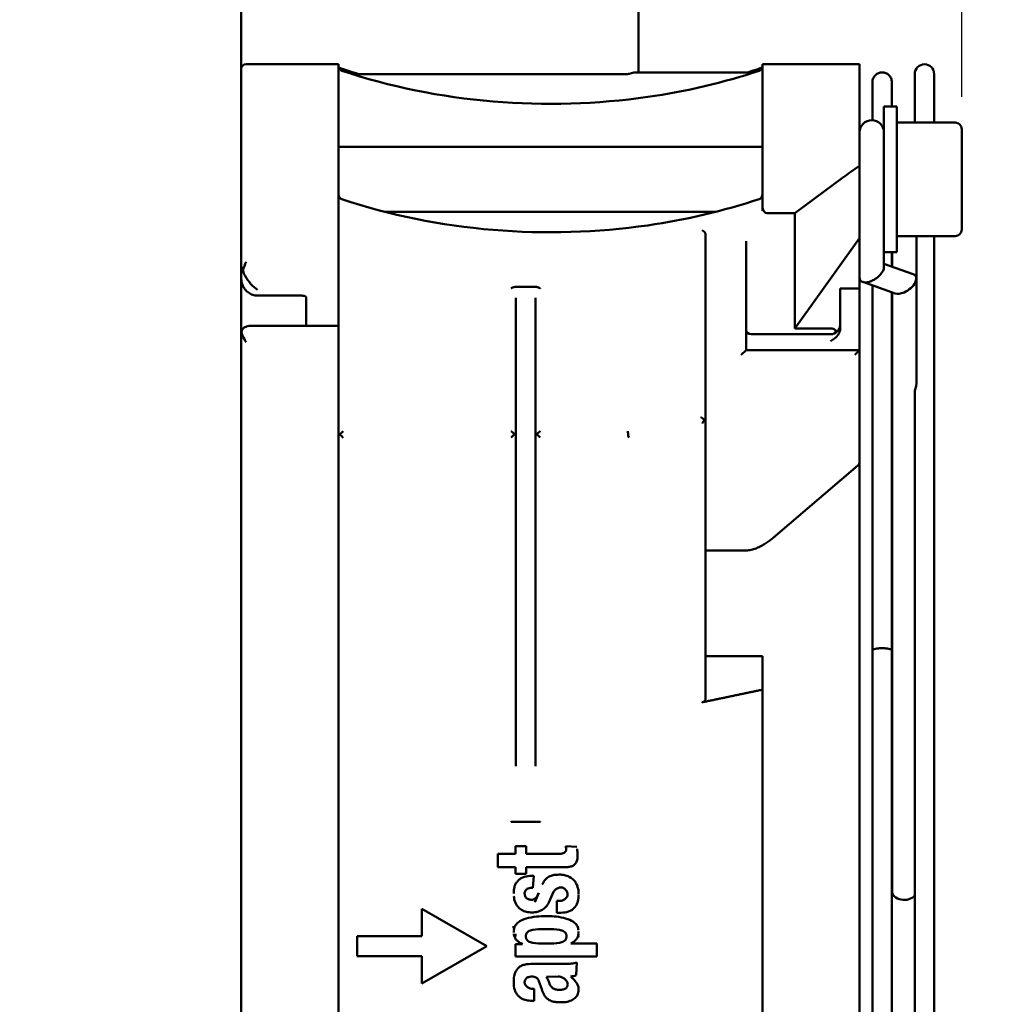
# Model space of a CAD drawing. Units: millimetres. Extents: x 0 to 1485, y 0 to 1050.
# Drawn here: x 923 to 983, y 387 to 447 of the extents above; entities that cross this region are included whole.
import ezdxf

# ---------------------------------------------------------------- set-up
doc = ezdxf.new("R2010")
doc.units = ezdxf.units.MM
doc.header["$LTSCALE"] = 2.5
doc.layers.add('Bemaßung (ISO)', color=7, linetype='Continuous', lineweight=25)
doc.layers.add('Sichtbar (ISO)', color=7, linetype='Continuous', lineweight=50)
doc.styles.add('Notiztext (DIN)', font='isocpeur.ttf')
doc.dimstyles.new('Standard (DIN)', dxfattribs={"dimscale": 2.5, "dimtxt": 3.5, "dimasz": 2.5, "dimexe": 3.175, "dimexo": 0.8, "dimgap": 0.8, "dimtad": 1, "dimrnd": 1e-08, "dimzin": 0, "dimtxsty": 'Notiztext (DIN)', "dimcen": 0.09, "dimdle": 10, "dimclrd": 256, "dimclre": 256, "dimclrt": 256, "dimadec": 0, "dimazin": 0, "dimtol": 1, "dimtfac": 1, "dimtmove": 0, "dimatfit": 3, "dimfxl": 1, "dimtolj": 1, "dimtzin": 0, "dimlwd": -1, "dimlwe": -1, "dimarcsym": 0})

# ---------------------------------------------------------------- blocks, each defined once
blk = doc.blocks.new('*D11')
at = {"layer": 'Bemaßung (ISO)', "transparency": 16777216}
for p, q in [((955.527, 489.608), (955.527, 556.386)), ((981.477, 442.608), (981.477, 556.386)), ((961.777, 548.449), (975.227, 548.449))]:
    blk.add_line(p, q, dxfattribs=at)
for points in [[(961.777, 549.49), (961.777, 547.407), (955.527, 548.449)], [(975.227, 549.49), (975.227, 547.407), (981.477, 548.449)]]:
    blk.add_solid(points, dxfattribs=at)
at = {"layer": 'Defpoints', "color": 0, "transparency": 16777216}
for p in [(981.477, 548.449), (955.527, 487.608), (981.477, 440.608)]:
    blk.add_point(p, dxfattribs=at)
at = {"layer": 'Bemaßung (ISO)', "transparency": 16777216, "insert": (901.127, 561.824), "char_height": 8.75, "attachment_point": 1, "style": 'Notiztext (DIN)'}
blk.add_mtext('\\A1;25,9±1,0 mm [1,02%%p0,04 in]', dxfattribs=at)
blk = doc.blocks.new('*D14')
at = {"layer": 'Bemaßung (ISO)', "transparency": 16777216}
for p, q in [((957.527, 487.608), (1026.031, 487.608)), ((1018.093, 481.358), (1018.093, 288.858)), ((957.527, 282.608), (1026.031, 282.608))]:
    blk.add_line(p, q, dxfattribs=at)
for points in [[(1017.051, 481.358), (1019.135, 481.358), (1018.093, 487.608)], [(1017.051, 288.858), (1019.135, 288.858), (1018.093, 282.608)]]:
    blk.add_solid(points, dxfattribs=at)
at = {"layer": 'Defpoints', "color": 0, "transparency": 16777216}
for p in [(955.527, 487.608), (955.527, 282.608), (1018.093, 282.608)]:
    blk.add_point(p, dxfattribs=at)
at = {"layer": 'Bemaßung (ISO)', "transparency": 16777216, "insert": (1004.718, 313.795), "char_height": 8.75, "attachment_point": 1, "rotation": 90, "style": 'Notiztext (DIN)'}
blk.add_mtext('\\A1;205,0±1,0 mm [8,07%%p0,04 in]', dxfattribs=at)

msp = doc.modelspace()

# ---------------------------------------------------------------- linework, layer by layer
at = {"layer": 'Sichtbar (ISO)'}
for p, q in [((937.027, 271.708), (937.027, 498.508)), ((961.527, 444.108), (961.527, 497.108)), ((943.027, 444.608), (937.327, 444.608)), ((943.027, 444.608), (943.027, 437.608)), ((969.177, 444.608), (969.177, 437.608)), ((975.177, 444.608), (969.177, 444.608)), ((975.177, 444.608), (975.177, 438.346)), ((960.874, 444.008), (943.853, 444.008)), ((960.952, 444.018), (961.25, 444.098)), ((968.972, 444.21), (968.972, 444.21)), ((978.577, 444.008), (978.577, 441.008)), ((979.777, 441.008), (979.777, 444.008)), ((975.967, 443.508), (975.967, 441.157)), ((977.167, 442.008), (977.167, 443.508)), ((955.177, 442.213), (955.177, 442.175)), ((953.977, 442.13), (953.977, 442.13)), ((955.177, 442.087), (955.177, 442.087)), ((976.677, 433.008), (976.677, 442.008)), ((977.477, 442.008), (976.677, 442.008)), ((977.477, 433.008), (977.477, 442.008)), ((981.077, 441.008), (977.477, 441.008)), ((981.477, 440.608), (981.477, 434.408)), ((969.177, 439.508), (943.027, 439.508)), ((975.177, 433.873), (975.177, 438.346)), ((943.027, 432.429), (943.027, 437.608)), ((969.177, 435.84), (969.177, 437.608)), ((974.13, 437.608), (971.177, 435.415)), ((943.232, 436.29), (943.232, 436.29)), ((968.972, 436.29), (968.972, 436.29)), ((945.569, 435.508), (945.569, 435.508)), ((966.311, 435.508), (945.891, 435.508)), ((969.177, 435.84), (969.177, 435.561)), ((969.477, 435.415), (971.177, 435.415)), ((971.177, 428.309), (971.177, 435.415)), ((965.677, 433.092), (965.677, 434.095)), ((968.177, 433.701), (968.177, 426.979)), ((975.177, 433.873), (971.177, 428.309)), ((975.177, 433.873), (975.177, 430.767)), ((981.077, 434.008), (977.477, 434.008)), ((978.677, 431.398), (978.677, 434.008)), ((979.777, 336.208), (979.777, 434.008)), ((965.677, 433.092), (965.677, 432.846)), ((943.027, 432.429), (943.027, 430.697)), ((965.677, 415.626), (965.677, 432.846)), ((976.677, 433.008), (976.677, 432.105)), ((977.477, 433.008), (976.677, 433.008)), ((977.167, 432.134), (977.167, 433.008)), ((977.177, 432.13), (977.177, 433.008)), ((976.677, 432.307), (978.486, 431.668)), ((978.677, 431.398), (978.677, 424.89)), ((943.027, 428.464), (943.027, 430.697)), ((973.977, 429.344), (973.977, 430.767)), ((973.977, 430.767), (975.177, 430.767)), ((975.177, 429.344), (975.177, 430.767)), ((975.368, 431.179), (977.368, 430.472)), ((975.967, 430.967), (975.967, 408.471)), ((940.727, 430.339), (938.027, 430.339)), ((941.027, 428.464), (941.027, 430.26)), ((953.977, 401.315), (953.977, 430.197)), ((955.177, 401.315), (955.177, 430.198)), ((977.167, 408.471), (977.167, 430.543)), ((977.177, 430.539), (977.177, 393.593)), ((973.977, 429.344), (973.977, 428.293)), ((975.177, 426.447), (975.177, 429.344)), ((943.027, 428.464), (937.527, 428.464)), ((943.027, 428.464), (943.027, 427.464)), ((973.477, 428.309), (971.177, 428.309)), ((968.477, 427.951), (973.377, 427.951)), ((943.027, 332.608), (943.027, 427.464)), ((967.877, 426.679), (968.177, 426.979)), ((968.177, 426.979), (975.133, 426.979)), ((975.162, 426.964), (974.877, 426.679)), ((975.177, 426.447), (975.177, 420.09)), ((978.577, 424.377), (978.577, 345.839)), ((975.072, 419.862), (969.851, 415.398)), ((975.177, 418.901), (975.177, 420.09)), ((975.177, 418.901), (975.177, 418.874)), ((975.177, 415.793), (975.177, 418.874)), ((965.677, 415.626), (965.677, 414.626)), ((975.177, 415.793), (975.177, 413.001)), ((965.677, 413.001), (965.677, 414.626)), ((965.677, 414.626), (968.264, 414.626)), ((965.677, 413.001), (965.677, 408.905)), ((975.177, 408.905), (975.177, 413.001)), ((965.677, 408.108), (965.677, 408.905)), ((975.177, 332.608), (975.177, 408.905)), ((975.967, 408.471), (975.967, 361.744)), ((977.167, 408.471), (977.167, 361.744)), ((969.177, 408.108), (965.677, 408.108)), ((965.677, 405.477), (965.677, 408.108)), ((969.177, 332.608), (969.177, 408.108)), ((955.416, 397.877), (953.738, 397.877)), ((953.939, 396.38), (953.939, 395.902)), ((954.608, 396.38), (953.939, 396.38)), ((954.608, 396.38), (954.608, 395.902)), ((957.727, 396.344), (957.054, 396.38)), ((952.868, 395.902), (952.868, 395.08)), ((953.939, 395.902), (952.868, 395.902)), ((956.708, 395.903), (954.608, 395.902)), ((957.78, 395.839), (957.777, 395.726)), ((952.868, 395.08), (953.939, 395.08)), ((953.939, 395.08), (953.939, 394.679)), ((954.608, 395.08), (956.767, 395.08)), ((954.608, 395.08), (954.608, 394.679)), ((957.561, 395.226), (957.615, 395.272)), ((953.939, 394.679), (954.608, 394.679)), ((954.129, 394.279), (954.063, 394.207)), ((955.085, 394.545), (954.932, 394.545)), ((955.016, 393.817), (955.085, 394.545)), ((955.962, 394.461), (956.03, 394.5)), ((956.634, 394.621), (956.532, 394.619)), ((957.367, 394.428), (957.269, 394.485)), ((955.016, 393.817), (954.951, 393.814)), ((956.298, 393.57), (956.012, 392.913)), ((957.764, 393.908), (957.722, 394.012)), ((955.379, 393.497), (955.131, 392.926)), ((956.677, 392.999), (956.5, 392.997)), ((956.5, 392.997), (956.5, 392.27)), ((957.837, 393.406), (957.831, 393.242)), ((948.177, 392.517), (948.177, 390.833)), ((952.177, 390.208), (948.177, 392.517)), ((954.261, 392.492), (954.18, 392.557)), ((957.573, 392.578), (957.498, 392.506)), ((954.873, 392.293), (954.99, 392.29)), ((955.831, 392.06), (956.086, 392.057)), ((956.5, 392.27), (956.634, 392.27)), ((953.83, 391.315), (953.823, 391.436)), ((953.848, 391.177), (953.841, 391.055)), ((955.98, 391.256), (955.681, 391.256)), ((944.177, 390.833), (944.177, 389.583)), ((944.177, 390.833), (948.177, 390.833)), ((953.947, 390.81), (953.941, 390.962)), ((954.588, 390.818), (954.593, 390.883)), ((954.593, 390.753), (954.588, 390.818)), ((957.092, 390.818), (957.087, 390.883)), ((957.087, 390.753), (957.092, 390.818)), ((957.826, 390.876), (957.819, 390.755)), ((957.843, 390.988), (957.836, 391.109)), ((948.177, 387.898), (952.177, 390.208)), ((953.939, 390.34), (953.939, 389.576)), ((953.939, 390.34), (954.382, 390.34)), ((955.681, 390.379), (955.98, 390.379)), ((957.366, 390.378), (958.965, 390.378)), ((958.965, 390.378), (958.965, 389.576)), ((948.177, 389.583), (944.177, 389.583)), ((948.177, 389.583), (948.177, 387.898)), ((958.965, 389.576), (953.939, 389.576)), ((954.094, 388.829), (954.03, 388.747)), ((957.059, 389.117), (955.009, 389.117)), ((957.701, 388.418), (957.723, 389.212)), ((956.576, 388.333), (955.852, 388.311)), ((956.576, 388.333), (956.652, 388.33)), ((953.847, 387.841), (953.843, 387.954)), ((955.105, 387.569), (955.009, 387.569)), ((955.105, 387.569), (955.105, 386.842)), ((955.563, 387.55), (955.396, 388.05)), ((957.838, 387.51), (957.836, 387.58)), ((954.262, 387.032), (954.178, 387.096)), ((956.034, 386.888), (955.962, 386.933)), ((957.479, 386.914), (957.555, 386.962)), ((954.854, 386.848), (955.105, 386.842)), ((956.62, 386.749), (956.748, 386.747))]:
    msp.add_line(p, q, dxfattribs=at)
for centre, radius, start, end in [((937.327, 444.308), 0.3, 90, 180), ((979.177, 444.008), 0.6, 0, 180), ((960.874, 444.308), 0.3, 270, 285), ((975.927, 440.408), 0.75, 0, 180), ((981.077, 440.608), 0.4, 0, 90), ((981.077, 434.408), 0.4, 270, 0), ((968.477, 428.251), 0.3, 180, 270), ((973.377, 428.551), 0.6, 270, 0), ((974.877, 420.09), 0.3, 310.52368, 0)]:
    msp.add_arc(centre, radius, start, end, dxfattribs=at)
for centre, major_axis, ratio, start_param, end_param in [((956.102, 463.5), (30, 0), 0.707107, 4.261955, 4.306834), ((956.102, 463.5), (30, 0), 0.707107, 5.129731, 5.162823), ((983.558, 437.608), (-13.213, -5.569), 0.321007, 5.25763, 5.363314), ((969.477, 435.84), (0, -0.424), 0.707107, 4.712389, 6.283185), ((975.927, 431.777), (-0.701, -0.495), 0.540182, 1.205932, 2.776729), ((975.927, 431.777), (-0.701, -0.495), 0.540182, 5.918321, 7.489118), ((977.927, 431.07), (-0.701, -0.495), 0.540182, 1.205932, 3.506456), ((977.927, 431.07), (-0.701, -0.495), 0.540182, 0.364864, 1.205932), ((938.027, 427.464), (0.866, -0.866), 0.57735, 2.617994, 3.514957), ((973.477, 426.984), (0, 1.325), 0.37738, 5.693465, 6.283179), ((960.872, 421.777), (-0.288, -0.287), 0.352789, 1.238948, 1.36583), ((960.877, 421.77), (-0.291, 0.239), 0.262753, 1.905192, 2.038824), ((977.927, 393.593), (-0.75, 0), 0.707107, 0, 2.619278)]:
    msp.add_ellipse(centre, major_axis=major_axis, ratio=ratio, start_param=start_param, end_param=end_param, dxfattribs=at)
for points, knots in [([(943.027, 444.494), (943.027, 444.475), (943.029, 444.455), (943.037, 444.417), (943.042, 444.398), (943.06, 444.356), (943.073, 444.333), (943.105, 444.291), (943.124, 444.273), (943.171, 444.236), (943.201, 444.22), (943.232, 444.21)], [0, 0, 0, 0, 0.00594012, 0.00594012, 0.01165788, 0.01165788, 0.0195385, 0.0195385, 0.02741922, 0.02741922, 0.03732079, 0.03732079, 0.03732079, 0.03732079]), ([(943.232, 444.21), (946.158, 443.23), (949.353, 442.581), (955.729, 442.048), (958.989, 442.144), (964.47, 442.933), (966.793, 443.48), (968.972, 444.21)], [0, 0, 0, 0, 0.971872, 0.971872, 1.926336, 1.926336, 2.650347, 2.650347, 2.650347, 2.650347]), ([(961.25, 444.098), (961.262, 444.101), (961.275, 444.104), (961.294, 444.106), (961.3, 444.107), (961.31, 444.107), (961.313, 444.108), (961.318, 444.108), (961.32, 444.108), (961.323, 444.108), (961.324, 444.108), (961.326, 444.108), (961.326, 444.108), (961.326, 444.108), (961.326, 444.108), (961.326, 444.108), (961.326, 444.108), (961.326, 444.108)], [0.000108849, 0.000108849, 0.000108849, 0.000108849, 0.003890955, 0.003890955, 0.00586692, 0.00586692, 0.006858814, 0.006858814, 0.007355253, 0.007355253, 0.007727577, 0.007727577, 0.007797387, 0.007797387, 0.007827392, 0.007827392, 0.007842395, 0.007842395, 0.007842395, 0.007842395]), ([(968.663, 444.108), (966.598, 444.108), (964.827, 444.108), (963.544, 444.108), (962.129, 444.108), (961.33, 444.108), (961.327, 444.108)], [5.275886, 5.275886, 5.275886, 5.275886, 20.524464, 20.524464, 20.524464, 37.357154, 37.357154, 37.357154, 37.357154]), ([(968.972, 444.21), (969.003, 444.22), (969.033, 444.236), (969.084, 444.275), (969.106, 444.298), (969.142, 444.351), (969.156, 444.38), (969.173, 444.438), (969.177, 444.466), (969.177, 444.494)], [0, 0, 0, 0, 0.00972854, 0.00972854, 0.01927439, 0.01927439, 0.02884105, 0.02884105, 0.03727381, 0.03727381, 0.03727381, 0.03727381]), ([(975.967, 443.508), (975.967, 443.509), (975.967, 443.51), (975.967, 443.552), (975.972, 443.593), (975.989, 443.673), (976.001, 443.712), (976.049, 443.821), (976.094, 443.886), (976.206, 443.993), (976.271, 444.036), (976.414, 444.093), (976.49, 444.108), (976.567, 444.108)], [-0.09532369, -0.09532369, -0.09532369, -0.09532369, -0.09497104, -0.09497104, -0.08247898, -0.08247898, -0.07000522, -0.07000522, -0.04630755, -0.04630755, -0.02304566, -0.02304566, 0, 0, 0, 0]), ([(976.567, 444.108), (976.644, 444.108), (976.72, 444.093), (976.863, 444.036), (976.928, 443.993), (977.04, 443.886), (977.085, 443.821), (977.133, 443.712), (977.145, 443.673), (977.162, 443.593), (977.167, 443.552), (977.167, 443.51), (977.167, 443.509), (977.167, 443.508)], [-0.09503375, -0.09503375, -0.09503375, -0.09503375, -0.07197287, -0.07197287, -0.04869562, -0.04869562, -0.02498231, -0.02498231, -0.01250031, -0.01250031, 0, 0, 0.00035288, 0.00035288, 0.00035288, 0.00035288]), ([(943.027, 436.575), (943.027, 436.542), (943.033, 436.51), (943.053, 436.449), (943.068, 436.42), (943.107, 436.369), (943.13, 436.346), (943.18, 436.312), (943.205, 436.299), (943.232, 436.29)], [0, 0, 0, 0, 0.00972829, 0.00972829, 0.01927445, 0.01927445, 0.0288412, 0.0288412, 0.03727384, 0.03727384, 0.03727384, 0.03727384]), ([(943.232, 436.29), (946.158, 435.311), (949.353, 434.661), (955.729, 434.128), (958.989, 434.224), (964.47, 435.013), (966.793, 435.561), (968.972, 436.29)], [0, 0, 0, 0, 0.971872, 0.971872, 1.926336, 1.926336, 2.650348, 2.650348, 2.650348, 2.650348]), ([(968.972, 436.29), (969.003, 436.301), (969.033, 436.316), (969.084, 436.355), (969.106, 436.379), (969.142, 436.431), (969.156, 436.461), (969.173, 436.518), (969.177, 436.547), (969.177, 436.575)], [0, 0, 0, 0, 0.00972859, 0.00972859, 0.01927446, 0.01927446, 0.02884106, 0.02884106, 0.03727446, 0.03727446, 0.03727446, 0.03727446]), ([(965.677, 434.095), (965.677, 434.129), (965.67, 434.161), (965.645, 434.219), (965.628, 434.245), (965.57, 434.309), (965.524, 434.338), (965.479, 434.361), (965.475, 434.364), (965.471, 434.366)], [-0.03902345, -0.03902345, -0.03902345, -0.03902345, -0.02819378, -0.02819378, -0.01800742, -0.01800742, 0, 0, 0.00207448, 0.00207448, 0.00207448, 0.00207448]), ([(937.127, 431.881), (937.128, 431.884), (937.129, 431.887), (937.188, 432.07), (937.261, 432.257), (937.327, 432.429)], [-0.05610722, -0.05610722, -0.05610722, -0.05610722, -0.05532546, -0.05532546, 0, 0, 0, 0]), ([(937.127, 431.881), (937.12, 431.894), (937.114, 431.907), (937.054, 432.031), (937.027, 432.147), (937.027, 432.256)], [-0.04358406, -0.04358406, -0.04358406, -0.04358406, -0.03907936, -0.03907936, 0, 0, 0, 0]), ([(938.027, 430.697), (937.899, 430.787), (937.76, 430.908), (937.496, 431.2), (937.373, 431.371), (937.222, 431.648), (937.169, 431.761), (937.127, 431.881)], [-0.7581844, -0.7581844, -0.7581844, -0.7581844, -0.6916556, -0.6916556, -0.6251268, -0.6251268, -0.5883163, -0.5883163, -0.5883163, -0.5883163]), ([(938.027, 430.339), (937.929, 430.339), (937.83, 430.355), (937.645, 430.417), (937.557, 430.463), (937.396, 430.58), (937.323, 430.653), (937.195, 430.822), (937.141, 430.921), (937.061, 431.138), (937.036, 431.258), (937.028, 431.402), (937.027, 431.425), (937.027, 431.447)], [0, 0, 0, 0, 0.029361, 0.029361, 0.0584479, 0.0584479, 0.0889876, 0.0889876, 0.1220793, 0.1220793, 0.1582584, 0.1582584, 0.1651312, 0.1651312, 0.1651312, 0.1651312]), ([(954.012, 430.879), (953.977, 430.879), (953.941, 430.876), (953.876, 430.866), (953.845, 430.859), (953.741, 430.826), (953.696, 430.796), (953.678, 430.782), (953.677, 430.782), (953.677, 430.782)], [-0.01428767, -0.01428767, -0.01428767, -0.01428767, -0.01089047, -0.01089047, -0.00785471, -0.00785471, 0, 0, 0.00003486, 0.00003486, 0.00003486, 0.00003486]), ([(955.142, 430.88), (955.177, 430.88), (955.212, 430.877), (955.278, 430.867), (955.308, 430.86), (955.363, 430.843), (955.388, 430.833), (955.423, 430.816), (955.434, 430.81), (955.462, 430.794), (955.473, 430.786), (955.476, 430.783), (955.477, 430.783), (955.477, 430.783)], [0.000001, 0.000001, 0.000001, 0.000001, 0.01062764, 0.01062764, 0.02012328, 0.02012328, 0.02869265, 0.02869265, 0.03284321, 0.03284321, 0.03935724, 0.03935724, 0.0401232, 0.0401232, 0.0401232, 0.0401232]), ([(941.038, 430.25), (941.038, 430.25), (941.035, 430.254), (941.023, 430.264), (941.016, 430.269), (940.993, 430.283), (940.972, 430.293), (940.923, 430.312), (940.895, 430.32), (940.836, 430.332), (940.804, 430.336), (940.757, 430.339), (940.742, 430.339), (940.727, 430.339)], [0.02366614, 0.02366614, 0.02366614, 0.02366614, 0.0347583, 0.0347583, 0.04161758, 0.04161758, 0.05325313, 0.05325313, 0.06378076, 0.06378076, 0.07357963, 0.07357963, 0.07808364, 0.07808364, 0.07808364, 0.07808364]), ([(977.177, 430.436), (977.177, 430.436), (977.177, 430.441), (977.173, 430.456), (977.171, 430.465), (977.167, 430.474)], [0.01912, 0.01912, 0.01912, 0.01912, 0.1459455, 0.1459455, 0.2376233, 0.2376233, 0.2376233, 0.2376233]), ([(973.977, 428.293), (973.977, 428.232), (973.964, 428.16), (973.923, 428.039), (973.884, 427.967), (973.733, 427.76), (973.541, 427.629), (973.377, 427.524)], [0.2833477, 0.2833477, 0.2833477, 0.2833477, 0.303505, 0.303505, 0.3254477, 0.3254477, 0.3856044, 0.3856044, 0.3856044, 0.3856044]), ([(937.038, 428.088), (937.043, 428.066), (937.05, 428.043), (937.076, 427.963), (937.101, 427.903), (937.188, 427.718), (937.26, 427.586), (937.327, 427.464)], [0.19740235, 0.19740235, 0.19740235, 0.19740235, 0.2060744, 0.2060744, 0.2270284, 0.2270284, 0.2689364, 0.2689364, 0.2689364, 0.2689364]), ([(975.162, 426.964), (975.155, 426.973), (975.147, 426.978), (975.136, 426.979), (975.134, 426.979), (975.133, 426.979)], [0.142318778, 0.142318778, 0.142318778, 0.142318778, 0.150909075, 0.150909075, 0.151829389, 0.151829389, 0.151829389, 0.151829389]), ([(978.677, 424.89), (978.677, 424.889), (978.677, 424.888), (978.677, 424.885), (978.677, 424.882), (978.677, 424.874), (978.677, 424.869), (978.675, 424.847), (978.674, 424.83), (978.665, 424.772), (978.655, 424.729), (978.632, 424.641), (978.618, 424.596), (978.596, 424.51), (978.587, 424.471), (978.579, 424.414), (978.577, 424.394), (978.577, 424.377)], [-0.23022721, -0.23022721, -0.23022721, -0.23022721, -0.22985509, -0.22985509, -0.22873465, -0.22873465, -0.22682403, -0.22682403, -0.22037872, -0.22037872, -0.20645412, -0.20645412, -0.19232743, -0.19232743, -0.17931188, -0.17931188, -0.17179927, -0.17179927, -0.17179927, -0.17179927]), ([(965.378, 422.843), (965.379, 422.843), (965.379, 422.843), (965.419, 422.82), (965.459, 422.793), (965.536, 422.728), (965.572, 422.69), (965.602, 422.65), (965.603, 422.648), (965.604, 422.647)], [-0.00025332, -0.00025332, -0.00025332, -0.00025332, 0, 0, 0.01488479, 0.01488479, 0.03085529, 0.03085529, 0.03148199, 0.03148199, 0.03148199, 0.03148199]), ([(965.604, 422.647), (965.583, 422.611), (965.56, 422.576), (965.501, 422.5), (965.471, 422.47), (965.456, 422.455), (965.455, 422.453), (965.455, 422.453)], [0, 0, 0, 0, 0.0125057, 0.0125057, 0.02911234, 0.02911234, 0.02946505, 0.02946505, 0.02946505, 0.02946505]), ([(965.677, 422.633), (965.677, 422.633), (965.677, 422.633), (965.677, 422.634), (965.676, 422.635), (965.667, 422.639), (965.649, 422.643), (965.615, 422.646), (965.61, 422.646), (965.604, 422.647)], [-0.10670209, -0.10670209, -0.10670209, -0.10670209, -0.10643001, -0.10643001, -0.1020242, -0.1020242, -0.08569675, -0.08569675, -0.0829519, -0.0829519, -0.0829519, -0.0829519]), ([(943.128, 421.772), (943.099, 421.77), (943.077, 421.768), (943.039, 421.763), (943.028, 421.76), (943.027, 421.756), (943.027, 421.756), (943.027, 421.756)], [-0.03192354, -0.03192354, -0.03192354, -0.03192354, -0.01851766, -0.01851766, 0, 0, 0.00032642, 0.00032642, 0.00032642, 0.00032642]), ([(943.326, 421.966), (943.325, 421.966), (943.325, 421.965), (943.29, 421.941), (943.257, 421.913), (943.191, 421.849), (943.158, 421.812), (943.128, 421.772)], [-0.0291887, -0.0291887, -0.0291887, -0.0291887, -0.02890586, -0.02890586, -0.01478467, -0.01478467, 0, 0, 0, 0]), ([(943.327, 421.57), (943.326, 421.571), (943.326, 421.571), (943.292, 421.598), (943.258, 421.628), (943.191, 421.695), (943.158, 421.733), (943.128, 421.772)], [-0.00028267, -0.00028267, -0.00028267, -0.00028267, 0, 0, 0.01418142, 0.01418142, 0.02903081, 0.02903081, 0.02903081, 0.02903081]), ([(953.677, 421.985), (953.678, 421.985), (953.678, 421.985), (953.713, 421.96), (953.746, 421.932), (953.813, 421.868), (953.846, 421.831), (953.876, 421.791)], [-0.00028426, -0.00028426, -0.00028426, -0.00028426, 0, 0, 0.01425086, 0.01425086, 0.02912474, 0.02912474, 0.02912474, 0.02912474]), ([(953.876, 421.791), (953.846, 421.752), (953.813, 421.714), (953.746, 421.647), (953.713, 421.617), (953.678, 421.59), (953.678, 421.59), (953.677, 421.589)], [0, 0, 0, 0, 0.01479647, 0.01479647, 0.02893946, 0.02893946, 0.02922292, 0.02922292, 0.02922292, 0.02922292]), ([(953.977, 421.775), (953.977, 421.775), (953.977, 421.775), (953.977, 421.776), (953.976, 421.777), (953.967, 421.782), (953.948, 421.785), (953.906, 421.789), (953.892, 421.79), (953.876, 421.791)], [-0.10663111, -0.10663111, -0.10663111, -0.10663111, -0.10635924, -0.10635924, -0.10185681, -0.10185681, -0.08557156, -0.08557156, -0.07838357, -0.07838357, -0.07838357, -0.07838357]), ([(955.177, 421.776), (955.177, 421.776), (955.177, 421.776), (955.178, 421.779), (955.189, 421.783), (955.227, 421.788), (955.25, 421.79), (955.279, 421.792)], [-0.00032648, -0.00032648, -0.00032648, -0.00032648, 0, 0, 0.01854351, 0.01854351, 0.0319901, 0.0319901, 0.0319901, 0.0319901]), ([(955.477, 421.986), (955.476, 421.986), (955.476, 421.985), (955.441, 421.961), (955.408, 421.932), (955.341, 421.868), (955.308, 421.831), (955.279, 421.792)], [-0.02926151, -0.02926151, -0.02926151, -0.02926151, -0.02897914, -0.02897914, -0.01479707, -0.01479707, 0, 0, 0, 0]), ([(955.279, 421.792), (955.308, 421.752), (955.341, 421.715), (955.408, 421.648), (955.442, 421.618), (955.476, 421.591), (955.476, 421.591), (955.477, 421.59)], [-0.02907565, -0.02907565, -0.02907565, -0.02907565, -0.01421174, -0.01421174, 0, 0, 0.00028399, 0.00028399, 0.00028399, 0.00028399]), ([(960.875, 421.984), (960.875, 421.983), (960.875, 421.982), (960.876, 421.976), (960.878, 421.964), (960.883, 421.931), (960.886, 421.918), (960.892, 421.874), (960.895, 421.843), (960.902, 421.777), (960.905, 421.744), (960.91, 421.679), (960.912, 421.648), (960.913, 421.619)], [-0.04177941, -0.04177941, -0.04177941, -0.04177941, -0.04165754, -0.04165754, -0.03466148, -0.03466148, -0.0297777, -0.0297777, -0.02000812, -0.02000812, -0.00999246, -0.00999246, 0, 0, 0, 0]), ([(969.85, 415.398), (969.708, 415.276), (969.554, 415.165), (969.222, 414.953), (969.04, 414.855), (968.762, 414.736), (968.663, 414.699), (968.464, 414.645), (968.364, 414.626), (968.263, 414.626)], [0, 0, 0, 0, 0.0564023, 0.0564023, 0.1214579, 0.1214579, 0.1579106, 0.1579106, 0.1955937, 0.1955937, 0.1955937, 0.1955937]), ([(975.967, 408.471), (975.967, 408.472), (975.967, 408.472), (975.967, 408.48), (975.972, 408.488), (975.989, 408.503), (976.001, 408.511), (976.049, 408.532), (976.094, 408.544), (976.206, 408.565), (976.271, 408.573), (976.414, 408.584), (976.49, 408.587), (976.567, 408.587)], [-0.00035288, -0.00035288, -0.00035288, -0.00035288, 0, 0, 0.01250031, 0.01250031, 0.02498231, 0.02498231, 0.04869562, 0.04869562, 0.07197287, 0.07197287, 0.09503375, 0.09503375, 0.09503375, 0.09503375]), ([(976.567, 408.587), (976.644, 408.587), (976.72, 408.584), (976.863, 408.573), (976.928, 408.565), (977.04, 408.544), (977.085, 408.532), (977.133, 408.511), (977.145, 408.503), (977.162, 408.488), (977.167, 408.48), (977.167, 408.472), (977.167, 408.472), (977.167, 408.471)], [0, 0, 0, 0, 0.02304566, 0.02304566, 0.04630755, 0.04630755, 0.07000522, 0.07000522, 0.08247898, 0.08247898, 0.09497104, 0.09497104, 0.09532369, 0.09532369, 0.09532369, 0.09532369]), ([(965.677, 405.477), (965.677, 405.447), (965.668, 405.411), (965.638, 405.357), (965.613, 405.328), (965.559, 405.288), (965.522, 405.269), (965.477, 405.255), (965.466, 405.252), (965.455, 405.25)], [-0.14045286, -0.14045286, -0.14045286, -0.14045286, -0.12776799, -0.12776799, -0.1157065, -0.1157065, -0.10437577, -0.10437577, -0.10100617, -0.10100617, -0.10100617, -0.10100617]), ([(953.738, 397.877), (953.724, 397.877), (953.712, 397.879), (953.697, 397.884), (953.693, 397.886), (953.683, 397.892), (953.68, 397.895), (953.677, 397.898), (953.677, 397.898), (953.677, 397.898)], [-0.003472882, -0.003472882, -0.003472882, -0.003472882, -0.001755695, -0.001755695, -0.000977749, -0.000977749, 0, 0, 0.000022554, 0.000022554, 0.000022554, 0.000022554]), ([(955.416, 397.877), (955.43, 397.877), (955.442, 397.879), (955.457, 397.884), (955.462, 397.886), (955.471, 397.892), (955.475, 397.895), (955.477, 397.898), (955.477, 397.898), (955.477, 397.898)], [0.000000999, 0.000000999, 0.000000999, 0.000000999, 0.004034144, 0.004034144, 0.005861308, 0.005861308, 0.00818958, 0.00818958, 0.008253393, 0.008253393, 0.008253393, 0.008253393]), ([(956.708, 395.903), (956.745, 395.903), (956.786, 395.909), (956.867, 395.932), (956.907, 395.949), (956.98, 395.992), (957.011, 396.019), (957.045, 396.063), (957.054, 396.079), (957.068, 396.112), (957.071, 396.13), (957.072, 396.148)], [-0.04508544, -0.04508544, -0.04508544, -0.04508544, -0.03367394, -0.03367394, -0.02240939, -0.02240939, -0.01100658, -0.01100658, -0.00546097, -0.00546097, 0, 0, 0, 0]), ([(957.072, 396.148), (957.073, 396.178), (957.069, 396.221), (957.06, 396.307), (957.055, 396.35), (957.054, 396.38)], [-0.01840884, -0.01840884, -0.01840884, -0.01840884, -0.00922773, -0.00922773, 0, 0, 0, 0]), ([(957.615, 395.272), (957.647, 395.298), (957.672, 395.33), (957.714, 395.402), (957.73, 395.441), (957.765, 395.561), (957.775, 395.649), (957.777, 395.732)], [0, 0, 0, 0, 0.01243777, 0.01243777, 0.02506202, 0.02506202, 0.05052256, 0.05052256, 0.05052256, 0.05052256]), ([(956.767, 395.08), (956.901, 395.08), (957.047, 395.073), (957.254, 395.095), (957.323, 395.108), (957.452, 395.152), (957.51, 395.183), (957.561, 395.226)], [0, 0, 0, 0, 0.04015597, 0.04015597, 0.06003163, 0.06003163, 0.07928664, 0.07928664, 0.07928664, 0.07928664]), ([(954.064, 394.208), (954.019, 394.159), (953.982, 394.104), (953.923, 393.985), (953.9, 393.921), (953.849, 393.727), (953.838, 393.588), (953.843, 393.455)], [0, 0, 0, 0, 0.02006227, 0.02006227, 0.04032595, 0.04032595, 0.08068926, 0.08068926, 0.08068926, 0.08068926]), ([(954.932, 394.545), (954.788, 394.545), (954.636, 394.53), (954.426, 394.47), (954.357, 394.443), (954.233, 394.373), (954.177, 394.331), (954.13, 394.28)], [0, 0, 0, 0, 0.04338666, 0.04338666, 0.06528445, 0.06528445, 0.08635915, 0.08635915, 0.08635915, 0.08635915]), ([(955.962, 394.461), (955.92, 394.437), (955.881, 394.407), (955.809, 394.34), (955.777, 394.303), (955.688, 394.186), (955.64, 394.097), (955.601, 394.007)], [0, 0, 0, 0, 0.01471759, 0.01471759, 0.02952293, 0.02952293, 0.05920646, 0.05920646, 0.05920646, 0.05920646]), ([(956.532, 394.619), (956.445, 394.617), (956.357, 394.609), (956.187, 394.572), (956.105, 394.544), (956.03, 394.5)], [0, 0, 0, 0, 0.02607894, 0.02607894, 0.05212882, 0.05212882, 0.05212882, 0.05212882]), ([(956.634, 394.621), (956.743, 394.624), (956.855, 394.617), (957.069, 394.575), (957.174, 394.54), (957.269, 394.485)], [-0.06564725, -0.06564725, -0.06564725, -0.06564725, -0.03280523, -0.03280523, 0, 0, 0, 0]), ([(957.367, 394.428), (957.447, 394.382), (957.518, 394.32), (957.636, 394.181), (957.686, 394.101), (957.72, 394.016)], [-0.05528166, -0.05528166, -0.05528166, -0.05528166, -0.02766756, -0.02766756, 0, 0, 0, 0]), ([(954.655, 393.737), (954.636, 393.724), (954.617, 393.706), (954.582, 393.662), (954.566, 393.637), (954.54, 393.586), (954.529, 393.559), (954.515, 393.505), (954.511, 393.479), (954.512, 393.455)], [-0.02871113, -0.02871113, -0.02871113, -0.02871113, -0.02159536, -0.02159536, -0.0143397, -0.0143397, -0.00708932, -0.00708932, 0, 0, 0, 0]), ([(954.951, 393.814), (954.899, 393.811), (954.847, 393.806), (954.746, 393.784), (954.698, 393.766), (954.655, 393.737)], [-0.03092164, -0.03092164, -0.03092164, -0.03092164, -0.01543524, -0.01543524, 0, 0, 0, 0]), ([(956.818, 393.831), (956.771, 393.835), (956.72, 393.831), (956.614, 393.806), (956.561, 393.786), (956.464, 393.737), (956.417, 393.705), (956.358, 393.651), (956.341, 393.632), (956.311, 393.593), (956.299, 393.573), (956.29, 393.551)], [-0.06370192, -0.06370192, -0.06370192, -0.06370192, -0.04751876, -0.04751876, -0.03116236, -0.03116236, -0.0148001, -0.0148001, -0.00715745, -0.00715745, 0, 0, 0, 0]), ([(956.818, 393.831), (956.841, 393.828), (956.863, 393.822), (956.907, 393.804), (956.929, 393.791), (956.992, 393.747), (957.03, 393.707), (957.094, 393.623), (957.121, 393.575), (957.149, 393.502), (957.156, 393.477), (957.165, 393.43), (957.167, 393.407), (957.166, 393.384)], [0, 0, 0, 0, 0.00694547, 0.00694547, 0.01434607, 0.01434607, 0.03006745, 0.03006745, 0.04609184, 0.04609184, 0.05362574, 0.05362574, 0.06057552, 0.06057552, 0.06057552, 0.06057552]), ([(957.762, 393.912), (957.793, 393.837), (957.813, 393.758), (957.837, 393.599), (957.84, 393.517), (957.838, 393.436)], [-0.04888891, -0.04888891, -0.04888891, -0.04888891, -0.02445427, -0.02445427, 0, 0, 0, 0]), ([(954.18, 392.557), (954.126, 392.6), (954.079, 392.652), (953.999, 392.766), (953.965, 392.828), (953.885, 393.021), (953.854, 393.165), (953.849, 393.304)], [-0.0838233, -0.0838233, -0.0838233, -0.0838233, -0.06302174, -0.06302174, -0.04200979, -0.04200979, 0, 0, 0, 0]), ([(954.702, 393.12), (954.688, 393.126), (954.675, 393.134), (954.65, 393.153), (954.638, 393.164), (954.604, 393.202), (954.584, 393.231), (954.552, 393.293), (954.538, 393.327), (954.519, 393.394), (954.513, 393.426), (954.512, 393.455)], [0, 0, 0, 0, 0.00457318, 0.00457318, 0.00943555, 0.00943555, 0.01978358, 0.01978358, 0.0303969, 0.0303969, 0.04092255, 0.04092255, 0.04092255, 0.04092255]), ([(955.081, 393.1), (955.053, 393.088), (955.022, 393.081), (954.958, 393.073), (954.924, 393.073), (954.822, 393.08), (954.754, 393.096), (954.702, 393.12)], [0, 0, 0, 0, 0.00910758, 0.00910758, 0.01912048, 0.01912048, 0.03960987, 0.03960987, 0.03960987, 0.03960987]), ([(955.081, 393.1), (955.113, 393.113), (955.143, 393.134), (955.197, 393.183), (955.222, 393.212), (955.287, 393.301), (955.324, 393.37), (955.353, 393.436)], [-0.04356631, -0.04356631, -0.04356631, -0.04356631, -0.03304906, -0.03304906, -0.02183232, -0.02183232, 0, 0, 0, 0]), ([(956.677, 392.999), (956.73, 392.999), (956.786, 393.011), (956.896, 393.051), (956.949, 393.08), (957.042, 393.149), (957.085, 393.19), (957.13, 393.26), (957.142, 393.284), (957.16, 393.333), (957.165, 393.358), (957.166, 393.384)], [-0.06816905, -0.06816905, -0.06816905, -0.06816905, -0.05050622, -0.05050622, -0.03300348, -0.03300348, -0.01585308, -0.01585308, -0.00781291, -0.00781291, 0, 0, 0, 0]), ([(957.576, 392.581), (957.621, 392.624), (957.659, 392.673), (957.723, 392.781), (957.748, 392.839), (957.808, 393.017), (957.828, 393.147), (957.832, 393.272)], [0, 0, 0, 0, 0.01874247, 0.01874247, 0.03765807, 0.03765807, 0.07559006, 0.07559006, 0.07559006, 0.07559006]), ([(954.873, 392.293), (954.764, 392.297), (954.654, 392.314), (954.446, 392.377), (954.346, 392.425), (954.261, 392.492)], [-0.06518647, -0.06518647, -0.06518647, -0.06518647, -0.03257239, -0.03257239, 0, 0, 0, 0]), ([(954.99, 392.29), (955.092, 392.286), (955.196, 392.301), (955.396, 392.357), (955.495, 392.399), (955.677, 392.505), (955.764, 392.572), (955.906, 392.721), (955.964, 392.803), (956.004, 392.894)], [0, 0, 0, 0, 0.0307225, 0.0307225, 0.0621268, 0.0621268, 0.0941279, 0.0941279, 0.1240639, 0.1240639, 0.1240639, 0.1240639]), ([(956.634, 392.27), (956.788, 392.27), (956.947, 392.279), (957.172, 392.329), (957.247, 392.352), (957.384, 392.417), (957.447, 392.458), (957.501, 392.509)], [0, 0, 0, 0, 0.04622137, 0.04622137, 0.06956346, 0.06956346, 0.09218944, 0.09218944, 0.09218944, 0.09218944]), ([(955.831, 392.06), (955.476, 392.065), (955.002, 392.032), (954.431, 391.86), (954.248, 391.782), (954.032, 391.61), (953.969, 391.542), (953.902, 391.422), (953.885, 391.381), (953.86, 391.296), (953.853, 391.252), (953.85, 391.207)], [-0.234058, -0.234058, -0.234058, -0.234058, -0.1098111, -0.1098111, -0.0549505, -0.0549505, -0.026877, -0.026877, -0.0135773, -0.0135773, 0, 0, 0, 0]), ([(956.086, 392.057), (956.406, 392.052), (956.824, 392.003), (957.33, 391.819), (957.493, 391.738), (957.678, 391.57), (957.731, 391.507), (957.787, 391.399), (957.801, 391.363), (957.822, 391.286), (957.828, 391.247), (957.831, 391.207)], [0, 0, 0, 0, 0.0957404, 0.0957404, 0.1392969, 0.1392969, 0.1606546, 0.1606546, 0.1708805, 0.1708805, 0.1813054, 0.1813054, 0.1813054, 0.1813054]), ([(955.681, 391.256), (955.493, 391.256), (955.235, 391.259), (954.916, 391.196), (954.817, 391.165), (954.702, 391.09), (954.668, 391.06), (954.628, 391.003), (954.617, 390.981), (954.6, 390.933), (954.595, 390.908), (954.593, 390.883)], [0, 0, 0, 0, 0.0564359, 0.0564359, 0.082727, 0.082727, 0.0958035, 0.0958035, 0.1029068, 0.1029068, 0.1103324, 0.1103324, 0.1103324, 0.1103324]), ([(955.98, 391.256), (956.172, 391.256), (956.434, 391.26), (956.758, 391.198), (956.859, 391.167), (956.976, 391.093), (957.01, 391.063), (957.051, 391.005), (957.063, 390.983), (957.08, 390.934), (957.085, 390.909), (957.087, 390.883)], [-0.1167969, -0.1167969, -0.1167969, -0.1167969, -0.0570914, -0.0570914, -0.0292561, -0.0292561, -0.0154637, -0.0154637, -0.0079039, -0.0079039, 0, 0, 0, 0]), ([(954.382, 390.34), (954.311, 390.371), (954.241, 390.408), (954.117, 390.49), (954.061, 390.536), (953.965, 390.64), (953.926, 390.697), (953.87, 390.825), (953.854, 390.894), (953.85, 390.964)], [0, 0, 0, 0, 0.02335322, 0.02335322, 0.04482348, 0.04482348, 0.06573971, 0.06573971, 0.08710265, 0.08710265, 0.08710265, 0.08710265]), ([(955.681, 390.379), (955.493, 390.379), (955.235, 390.377), (954.916, 390.44), (954.817, 390.471), (954.702, 390.545), (954.668, 390.576), (954.628, 390.633), (954.617, 390.655), (954.6, 390.702), (954.595, 390.727), (954.593, 390.753)], [-0.1151749, -0.1151749, -0.1151749, -0.1151749, -0.0562772, -0.0562772, -0.0288045, -0.0288045, -0.0151623, -0.0151623, -0.0077439, -0.0077439, 0, 0, 0, 0]), ([(955.98, 390.379), (956.172, 390.379), (956.434, 390.376), (956.759, 390.438), (956.859, 390.468), (956.976, 390.543), (957.011, 390.573), (957.051, 390.631), (957.063, 390.653), (957.08, 390.701), (957.085, 390.727), (957.087, 390.753)], [0, 0, 0, 0, 0.057359, 0.057359, 0.0841351, 0.0841351, 0.0973804, 0.0973804, 0.1046478, 0.1046478, 0.1122349, 0.1122349, 0.1122349, 0.1122349]), ([(957.366, 390.378), (957.429, 390.41), (957.49, 390.446), (957.599, 390.526), (957.647, 390.57), (957.73, 390.668), (957.764, 390.721), (957.813, 390.838), (957.827, 390.9), (957.831, 390.964)], [-0.07893102, -0.07893102, -0.07893102, -0.07893102, -0.05790462, -0.05790462, -0.03839925, -0.03839925, -0.01936363, -0.01936363, 0, 0, 0, 0]), ([(954.031, 388.748), (953.988, 388.694), (953.954, 388.634), (953.902, 388.506), (953.883, 388.439), (953.844, 388.234), (953.839, 388.09), (953.843, 387.951)], [0, 0, 0, 0, 0.02064135, 0.02064135, 0.04156916, 0.04156916, 0.08325513, 0.08325513, 0.08325513, 0.08325513]), ([(955.009, 389.117), (954.85, 389.117), (954.67, 389.108), (954.427, 389.048), (954.348, 389.02), (954.206, 388.942), (954.144, 388.892), (954.095, 388.83)], [0, 0, 0, 0, 0.04779318, 0.04779318, 0.07101068, 0.07101068, 0.09352643, 0.09352643, 0.09352643, 0.09352643]), ([(957.059, 389.117), (957.173, 389.117), (957.287, 389.12), (957.506, 389.146), (957.623, 389.169), (957.723, 389.212)], [-0.06649181, -0.06649181, -0.06649181, -0.06649181, -0.03283532, -0.03283532, 0, 0, 0, 0]), ([(954.634, 388.242), (954.615, 388.226), (954.598, 388.205), (954.569, 388.16), (954.556, 388.134), (954.534, 388.082), (954.525, 388.055), (954.514, 388.003), (954.511, 387.976), (954.512, 387.951)], [-0.03193013, -0.03193013, -0.03193013, -0.03193013, -0.02436029, -0.02436029, -0.01596488, -0.01596488, -0.00756907, -0.00756907, 0, 0, 0, 0]), ([(955.016, 388.332), (954.957, 388.334), (954.884, 388.33), (954.78, 388.311), (954.745, 388.302), (954.685, 388.278), (954.657, 388.263), (954.634, 388.242)], [-0.04087941, -0.04087941, -0.04087941, -0.04087941, -0.01950559, -0.01950559, -0.00923319, -0.00923319, 0, 0, 0, 0]), ([(955.016, 388.332), (955.063, 388.331), (955.118, 388.318), (955.195, 388.286), (955.221, 388.273), (955.265, 388.245), (955.286, 388.23), (955.303, 388.212)], [0, 0, 0, 0, 0.01406619, 0.01406619, 0.02093497, 0.02093497, 0.02719427, 0.02719427, 0.02719427, 0.02719427]), ([(955.303, 388.212), (955.324, 388.191), (955.341, 388.167), (955.372, 388.112), (955.385, 388.081), (955.396, 388.05)], [0, 0, 0, 0, 0.00879119, 0.00879119, 0.01879635, 0.01879635, 0.01879635, 0.01879635]), ([(955.852, 388.311), (955.894, 388.263), (955.933, 388.185), (955.991, 388.054), (956.02, 387.977), (956.041, 387.911)], [0, 0, 0, 0, 0.01920055, 0.01920055, 0.03888491, 0.03888491, 0.03888491, 0.03888491]), ([(956.652, 388.33), (956.71, 388.327), (956.771, 388.311), (956.888, 388.258), (956.944, 388.221), (957.04, 388.136), (957.083, 388.086), (957.129, 388.004), (957.142, 387.976), (957.16, 387.919), (957.165, 387.89), (957.167, 387.861)], [-0.07566724, -0.07566724, -0.07566724, -0.07566724, -0.05642438, -0.05642438, -0.03706349, -0.03706349, -0.01793498, -0.01793498, -0.00881693, -0.00881693, 0, 0, 0, 0]), ([(957.363, 388.337), (957.416, 388.345), (957.475, 388.355), (957.589, 388.381), (957.649, 388.397), (957.701, 388.418)], [0, 0, 0, 0, 0.01605755, 0.01605755, 0.03091682, 0.03091682, 0.03091682, 0.03091682]), ([(957.363, 388.337), (957.373, 388.328), (957.375, 388.318), (957.389, 388.294), (957.398, 388.287), (957.409, 388.278)], [-0.008259114, -0.008259114, -0.008259114, -0.008259114, -0.004312139, -0.004312139, 0, 0, 0, 0]), ([(957.409, 388.278), (957.518, 388.19), (957.622, 388.084), (957.739, 387.909), (957.773, 387.847), (957.821, 387.717), (957.835, 387.65), (957.836, 387.581)], [-0.08362971, -0.08362971, -0.08362971, -0.08362971, -0.04158977, -0.04158977, -0.02055658, -0.02055658, 0, 0, 0, 0]), ([(954.178, 387.096), (954.123, 387.137), (954.076, 387.187), (953.995, 387.299), (953.961, 387.362), (953.881, 387.555), (953.851, 387.699), (953.847, 387.838)], [-0.08292163, -0.08292163, -0.08292163, -0.08292163, -0.06246123, -0.06246123, -0.04155765, -0.04155765, 0, 0, 0, 0]), ([(955.009, 387.569), (954.959, 387.569), (954.904, 387.58), (954.792, 387.621), (954.738, 387.65), (954.64, 387.72), (954.597, 387.762), (954.55, 387.829), (954.537, 387.853), (954.519, 387.901), (954.513, 387.926), (954.512, 387.951)], [0, 0, 0, 0, 0.01497788, 0.01497788, 0.03012431, 0.03012431, 0.04552338, 0.04552338, 0.0529591, 0.0529591, 0.06004329, 0.06004329, 0.06004329, 0.06004329]), ([(955.962, 386.933), (955.91, 386.966), (955.864, 387.006), (955.782, 387.098), (955.746, 387.149), (955.651, 387.311), (955.603, 387.431), (955.563, 387.55)], [-0.07484306, -0.07484306, -0.07484306, -0.07484306, -0.05635178, -0.05635178, -0.03761207, -0.03761207, 0, 0, 0, 0]), ([(956.242, 387.619), (956.202, 387.651), (956.16, 387.7), (956.087, 387.805), (956.057, 387.862), (956.041, 387.911)], [-0.03103157, -0.03103157, -0.03103157, -0.03103157, -0.01551512, -0.01551512, 0, 0, 0, 0]), ([(956.634, 387.511), (956.575, 387.513), (956.5, 387.521), (956.393, 387.547), (956.357, 387.558), (956.296, 387.583), (956.266, 387.599), (956.242, 387.619)], [-0.04223435, -0.04223435, -0.04223435, -0.04223435, -0.02008097, -0.02008097, -0.00938994, -0.00938994, 0, 0, 0, 0]), ([(956.634, 387.511), (956.697, 387.51), (956.772, 387.517), (956.918, 387.549), (956.989, 387.574), (957.044, 387.605)], [0, 0, 0, 0, 0.01915857, 0.01915857, 0.03843543, 0.03843543, 0.03843543, 0.03843543]), ([(957.044, 387.605), (957.061, 387.616), (957.078, 387.631), (957.109, 387.671), (957.123, 387.694), (957.144, 387.741), (957.153, 387.767), (957.165, 387.817), (957.168, 387.84), (957.167, 387.861)], [0, 0, 0, 0, 0.00612457, 0.00612457, 0.01242717, 0.01242717, 0.01882312, 0.01882312, 0.02506456, 0.02506456, 0.02506456, 0.02506456]), ([(957.555, 386.962), (957.599, 386.99), (957.639, 387.026), (957.709, 387.107), (957.739, 387.153), (957.788, 387.25), (957.807, 387.302), (957.832, 387.406), (957.839, 387.459), (957.838, 387.511)], [0, 0, 0, 0, 0.01576048, 0.01576048, 0.03199664, 0.03199664, 0.04829221, 0.04829221, 0.06408132, 0.06408132, 0.06408132, 0.06408132]), ([(954.854, 386.848), (954.75, 386.85), (954.643, 386.866), (954.442, 386.924), (954.345, 386.969), (954.262, 387.032)], [-0.06272811, -0.06272811, -0.06272811, -0.06272811, -0.03133774, -0.03133774, 0, 0, 0, 0]), ([(956.62, 386.749), (956.519, 386.752), (956.415, 386.76), (956.217, 386.801), (956.12, 386.834), (956.034, 386.888)], [-0.06083652, -0.06083652, -0.06083652, -0.06083652, -0.03037075, -0.03037075, 0, 0, 0, 0]), ([(956.748, 386.747), (956.875, 386.744), (957.004, 386.753), (957.252, 386.803), (957.373, 386.846), (957.479, 386.914)], [0, 0, 0, 0, 0.03795748, 0.03795748, 0.07581877, 0.07581877, 0.07581877, 0.07581877])]:
    msp.add_open_spline(points, degree=3, knots=knots, dxfattribs=at)
for points, degree in [([(961.326, 444.108), (961.326, 444.108), (961.327, 444.108), (961.327, 444.108)], 3), ([(954.012, 430.879), (954.238, 430.879), (954.464, 430.879), (954.69, 430.879), (954.916, 430.88), (955.142, 430.88)], 5), ([(937.027, 427.868), (937.027, 427.941), (937.031, 428.015), (937.038, 428.088)], 3), ([(975.177, 426.447), (975.177, 426.619), (975.172, 426.792), (975.162, 426.964)], 3), ([(957.744, 396.216), (957.762, 396.093), (957.784, 395.969), (957.78, 395.845)], 3)]:
    msp.add_open_spline(points, degree=degree, dxfattribs=at)
msp.add_rational_spline([(969.177, 406.029), (967.297, 405.636), (965.455, 405.25)], [1.00005525667, 1.00014831133, 1.00015867575], degree=2, dxfattribs=at)

# ---------------------------------------------------------------- dimensions: what is measured, and where the dimension line sits
at = {"layer": 'Bemaßung (ISO)'}
for base, p1, p2, angle, text, picture, middle in [((981.477113784, 548.44854959), (955.527113784, 487.607882402), (981.477113784, 440.607882402), 180, '<> mm [1,02%%p0,04 in]', '*D11', (968.502113784, 548.44854959)), ((1018.093, 282.608), (955.527, 487.608), (955.527, 282.608), 90, '<> mm [8,07%%p0,04 in]', '*D14', (1018.093, 385.108))]:
    dim = msp.add_linear_dim(base=base, p1=p1, p2=p2, angle=angle, text=text, dimstyle='Standard (DIN)', override={"dimgap": 0.8, "dimdec": 1, "dimpost": '', "dimtol": 1, "dimlim": 0, "dimtp": 1, "dimtm": 1, "dimtdec": 1, "dimtofl": 0, "dimatfit": 1}, dxfattribs=at)
    dim.commit()
    dim.dimension.update_dxf_attribs({"geometry": picture, "text_midpoint": middle, "dimtype": 160})

doc.saveas('drawing.dxf')
